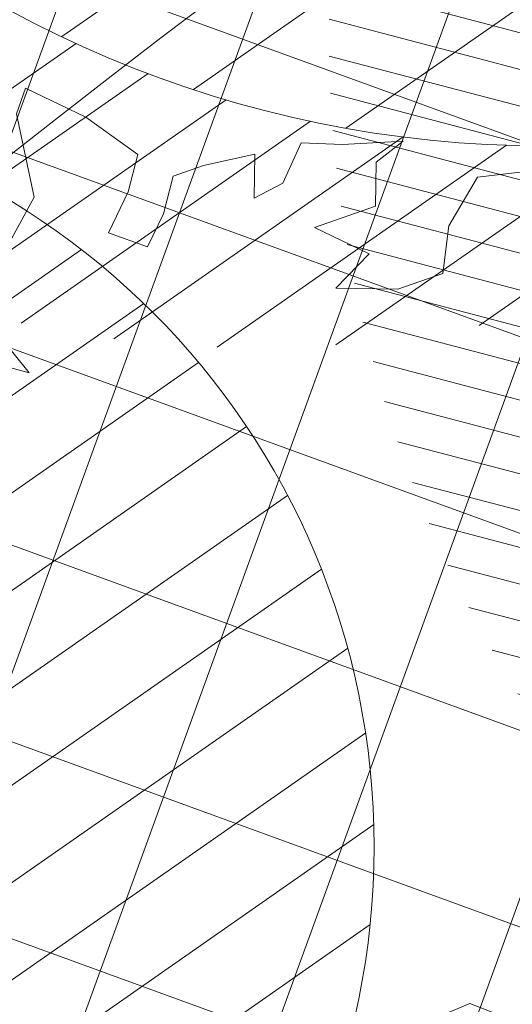
# Model space of a CAD drawing. Units: metres. Extents: x 357910 to 358047, y 6306776 to 6307014.
# Drawn here: x 357981 to 357982, y 6306863 to 6306866 of the extents above; entities that cross this region are included whole.
import ezdxf

# ---------------------------------------------------------------- set-up
doc = ezdxf.new("R2010")
doc.units = ezdxf.units.M
for name, color, linetype, lineweight in [('00_arbol_dejudea', 223, 'Continuous', 15), ('00_arbol_exitente', 64, 'Continuous', 15), ('00_arbol_jacarandá', 203, 'Continuous', 15), ('00_linea_soleras_solerillas', 250, 'Continuous', 18), ('03_hatch_area_verde', 64, 'Continuous', 13), ('03_hatch_PAV 1_Bal_Microvibrada', 251, 'Continuous', 13), ('03_hatch_PAV 2', 250, 'Continuous', 13), ('A03_PAV 5 EXISTENTE', 253, 'Continuous', 18), ('A09_ARBOL', 64, 'Continuous', 18), ('ACHURADO PAVIMENTOS', 252, 'Continuous', 18)]:
    doc.layers.add(name, color=color, linetype=linetype, lineweight=lineweight)

# ---------------------------------------------------------------- blocks, each defined once
blk = doc.blocks.new('shrub4')
at = {"layer": 'A09_ARBOL', "lineweight": 5}
h = blk.add_hatch(dxfattribs=at)
h.set_pattern_fill('ANSI31', color=256, scale=9e-05)
h.set_pattern_definition([(45, (0, 0), (-0.0002020557627240559, 0.000202055762724056), [])])
h.paths.add_polyline_path([(-0.0027211685513275, 6.05080416186e-05, 1), (0.0026822058713769, 6.05080416186e-05, 1)])
h = blk.add_hatch(dxfattribs=at)
h.set_pattern_fill('ANSI31', color=251, scale=5e-05)
h.set_pattern_definition([(45, (0, 0), (-0.0001122532015133644, 0.0001122532015133644), [])])
h.paths.add_polyline_path([(-0.0027211685513275, 6.05080416186e-05, -0.158228174763423), (-0.0022061601398753, 0.0016471868415186, 0.2402399967373125), (-0.0033211685513275, -0.0005394919583814, 0.7267754692709971), (0.0015671974599247, -0.0021261707582814, -0.612591115640022)])
at = {"layer": 'A09_ARBOL'}
blk.add_circle((-1.94813399753e-05, 6.05080416186e-05), 0.0027016872113522, dxfattribs=at)
blk = doc.blocks.new('jacaranda')
at = {"layer": '00_arbol_jacarandá'}
for points in [[(2707.994980056479, 1012.08740196242), (2707.886802180509, 1012.074975989831), (2707.823370642757, 1011.965718396492), (2707.809741210724, 1011.859361576089), (2707.709476396792, 1011.824304129466), (2707.570745514417, 1011.826592440914), (2707.645481322676, 1011.903519653989), (2707.523267687243, 1011.962379726226), (2707.659110053396, 1012.009876812335), (2707.660932522665, 1012.108477521672), (2707.720940565591, 1012.154856928297), (2707.585600709996, 1012.147446853147), (2707.49343775209, 1012.151505110754), (2707.452489494834, 1012.060993401146), (2707.38795978005, 1012.027546042709), (2707.389781729682, 1012.126146570355), (2707.275292180612, 1012.100628509921), (2707.207370737717, 1012.076879876023), (2707.185828944946, 1011.993154191704), (2707.150061897411, 1011.91896771189), (2707.062923303631, 1011.950180412655), (2707.107105923795, 1012.041822429401), (2707.128648236195, 1012.125548295404), (2707.012589246587, 1012.208330188472), (2706.877281339404, 1012.273496504957), (2706.857529209924, 1012.215794255339), (2706.897062208343, 1012.030061532802), (2706.828449279205, 1011.904479229304)], [(2706.75079282463, 1011.804761541791), (2706.885409245571, 1011.637761555706), (2706.664563770174, 1011.698418050333)], [(2707.971226608312, 1010.190707370184), (2707.870058349124, 1010.229952554201), (2707.715638784662, 1010.165300439174)]]:
    blk.add_lwpolyline(points, dxfattribs=at)
blk = doc.blocks.new('patagua')
at = {"layer": '00_arbol_dejudea', "lineweight": 5}
h = blk.add_hatch(dxfattribs=at)
h.set_pattern_fill('ANSI31', color=251, scale=0.025, angle=347)
h.set_pattern_definition([(31.99999999999997, (0, 0), (-0.04206234159851061, 0.06731381763241633), [])])
h.paths.add_polyline_path([(2699.949049526477, 1003.125403750505, 0.166331209258288), (2701.371639504009, 1004.243238123091, -0.231904885100831), (2699.643891781621, 1002.492121997739, -0.7147787730655619), (2696.376590677636, 1006.650188629162, 0.6235019636571218)])

msp = doc.modelspace()

# ---------------------------------------------------------------- hatches: boundary and pattern name
at = {"layer": '03_hatch_area_verde'}
h = msp.add_hatch(dxfattribs=at)
h.set_pattern_fill('ANSI31', color=256, scale=0.05, angle=90, style=0)
h.set_pattern_definition([(135, (355609.2526470015, 6305916.776095528), (-0.1122532015133644, -0.1122532015133644), [])])
edge = h.paths.add_edge_path()
edge.add_line((357968.0610007121, 6306894.630903344), (357979.2689783303, 6306925.948583105))
edge.add_line((357979.2689783303, 6306925.948583105), (357969.5575148243, 6306929.527412568))
edge.add_arc((358101.2786751033, 6306909.359980308), 133.2561045100041, 171.2952132790745, 175.5501594040947)
edge.add_arc((358367.2210552876, 6306901.383388095), 399.2171654864587, 177.3704386017022, 180.9691650586047)
edge = h.paths.add_edge_path()
edge.add_line((357981.2076173562, 6306838.05494966), (357978.9142520529, 6306831.972970082))
edge.add_line((357978.9142520529, 6306831.972970082), (357970.4930495605, 6306835.148398964))
edge.add_line((357970.4930495605, 6306835.148398964), (357969.0276627455, 6306835.700960385))
edge.add_arc((357977.4992278268, 6306838.31154727), 8.864681540380614, 197.127139448998, 210.7780575029209)
edge.add_arc((357977.4993238126, 6306838.312272238), 8.86513500179458, 210.7817656312648, 314.1340416700996)
edge.add_arc((357977.4111856675, 6306838.371778939), 8.969244318435145, 314.2734350173975, 362.8658969318533)
edge.add_line((357986.3692120959, 6306838.820227544), (357986.5381348326, 6306854.672297665))
edge.add_line((357986.5381348326, 6306854.672297666), (357986.5728374672, 6306866.743757617))
edge.add_line((357986.5728374672, 6306866.743757617), (357977.3956000818, 6306842.171718538))
edge.add_line((357977.3956000818, 6306842.171718538), (357976.5125284016, 6306839.825352531))
edge.add_line((357976.5125284016, 6306839.825352531), (357981.2076173562, 6306838.05494966))
h.paths.add_polyline_path([(357974.2411720588, 6306845.729955167), (357976.9396534683, 6306852.955135018), (357970.1947252608, 6306855.474250631), (357973.7634723804, 6306865.029565591), (357968.4415032844, 6306867.017230254), (357968.4634054914, 6306865.421103346), (357968.3854654329, 6306849.261521674), (357968.4188244434, 6306847.904502668)])
edge = h.paths.add_edge_path()
edge.add_line((357971.9532640333, 6306941.486720584), (357975.6502563997, 6306940.12431983))
edge.add_line((357975.6502563998, 6306940.12431983), (357979.493108134, 6306950.541219106))
edge.add_line((357979.493108134, 6306950.541219106), (357988.7385320426, 6306947.130686329))
edge.add_arc((358037.1258987054, 6306935.508304789), 49.76361125567006, 163.3480216151091, 166.4937276318606, ccw=False)
edge.add_arc((357983.028367909, 6306949.77531348), 6.420859508715283, 359.9387322192916, 488.6782601129243)
edge.add_arc((357993.7015096473, 6306938.720454125), 21.76776574391525, 132.4277332678777, 161.8252731908142)
edge.add_arc((358089.5919194786, 6306912.457745233), 121.1673828425516, 164.1700522652407, 166.1383961919565)
at = {"layer": '03_hatch_PAV 1_Bal_Microvibrada'}
h = msp.add_hatch(dxfattribs=at)
h.set_pattern_fill('NET', color=256, scale=0.13, angle=70)
h.set_pattern_definition([(70, (355609.2526470015, 6305916.776095528), (-0.3878581292293837, 0.1411688141576698), []), (160, (355609.2526470015, 6305916.776095528), (-0.1411688141576698, -0.3878581292293837), [])])
edge = h.paths.add_edge_path()
edge.add_line((357986.4873807324, 6306892.710017457), (357973.0743806639, 6306897.510264656))
edge.add_line((357973.0743806639, 6306897.510264656), (357984.1186539334, 6306928.370516632))
edge.add_line((357984.1186539333, 6306928.370516633), (357986.8916801583, 6306927.348612164))
edge.add_line((357986.8916801583, 6306927.348612163), (357986.9728160652, 6306936.53601871))
edge.add_arc((358037.1258987053, 6306935.508304789), 50.16361125561902, 167.0150701340236, 178.8260855094927, ccw=False)
edge.add_line((357988.2450111964, 6306946.779805601), (357979.7891626467, 6306949.899072919))
edge.add_line((357979.7891626467, 6306949.899072919), (357976.0855049341, 6306939.859032902))
edge.add_line((357976.0855049342, 6306939.859032902), (357983.9158510244, 6306936.971742043))
edge.add_line((357983.9158510244, 6306936.971742044), (357979.9704057269, 6306926.276253491))
edge.add_line((357979.9704057269, 6306926.27625349), (357968.4693640097, 6306894.139684905))
edge.add_line((357968.4693640098, 6306894.139684906), (357968.8362400008, 6306867.403537193))
edge.add_line((357968.8362400008, 6306867.403537193), (357981.1517369644, 6306862.803909185))
edge.add_line((357981.1517369644, 6306862.803909186), (357974.5346312667, 6306845.08661879))
edge.add_line((357974.5346312667, 6306845.086618789), (357968.8358950423, 6306847.214999546))
edge.add_line((357968.8358950423, 6306847.214999546), (357968.8835667432, 6306845.275751252))
edge.add_line((357968.8835667433, 6306845.275751252), (357969.0141261544, 6306840.163880468))
edge.add_arc((358008.9798036226, 6306839.677681112), 39.96863476913441, 179.303007011445, 181.9618927671796)
edge.add_arc((357976.5346534902, 6306838.255299764), 7.500250574532458, 179.5869975685283, 196.578911576215)
edge.add_line((357969.3462058773, 6306836.115211074), (357978.6228201857, 6306832.617227381))
edge.add_line((357978.6228201856, 6306832.617227381), (357980.5633600576, 6306837.763517793))
edge.add_line((357980.5633600576, 6306837.763517793), (357975.868271103, 6306839.533920664))
edge.add_line((357975.868271103, 6306839.533920663), (357976.7522637054, 6306841.878259329))
edge.add_line((357976.7522637054, 6306841.878259329), (357986.174547369, 6306867.106409444))
edge.add_line((357986.174547369, 6306867.106409444), (357986.4873807324, 6306892.710017456))
edge = h.paths.add_edge_path(flags=16)
edge.add_arc((357977.4960992581, 6306880.316390927), 3.799999999999727, 0, 360)
edge = h.paths.add_edge_path(flags=16)
edge.add_line((357976.8971079488, 6306837.579853902), (357974.3971079488, 6306837.579853902))
edge.add_arc((357975.6471079488, 6306837.579853902), 1.25, 180, 360)
at = {"layer": '03_hatch_PAV 2'}
h = msp.add_hatch(dxfattribs=at)
h.set_pattern_fill('AR-B88', color=256, scale=0.001, angle=359)
h.set_pattern_definition([(359, (355828.0501769827, 6305916.776095528), (0.003546328988055999, 0.2031690516557787), []), (89, (355828.0501769827, 6305916.776095528), (-0.0980381968398334, 0.2049422161498067), [0.2032, -0.2032])])
edge = h.paths.add_edge_path()
edge.add_spline(control_points=[(358007.9618993226, 6306876.766234404), (358007.8004242284, 6306876.99020629), (358007.4684407929, 6306877.067128525), (358007.2046181544, 6306877.555934389)], knot_values=[44.15147251862562, 44.15147251862562, 44.15147251862562, 44.15147251862562, 45.81672137582564, 45.81672137582564, 45.81672137582564, 45.81672137582564], degree=3, periodic=0)
edge.add_line((358007.2046181544, 6306877.555934389), (357999.8859125662, 6306877.408159945))
edge.add_arc((357999.8859125661, 6306871.508159945), 5.900000000001, 90.00000000000442, 122.2926680770565)
edge.add_line((357996.7338719037, 6306876.495608157), (358007.9618993226, 6306876.766234404))
edge = h.paths.add_edge_path()
edge.add_spline(control_points=[(358007.2046181544, 6306877.555934389), (358007.4684407929, 6306877.067128525), (358007.8004242284, 6306876.99020629), (358007.9618993226, 6306876.766234404)], knot_values=[44.15147251862562, 44.15147251862562, 44.15147251862562, 44.15147251862562, 45.81672137582564, 45.81672137582564, 45.81672137582564, 45.81672137582564], degree=3, periodic=0)
edge.add_line((358007.9618993226, 6306876.766234404), (358009.2005119306, 6306876.796088365))
edge.add_line((358009.2005119306, 6306876.796088365), (358009.1801235581, 6306877.595827986))
edge.add_line((358009.1801235581, 6306877.595827986), (358007.2046181544, 6306877.555934389))
h.paths.add_polyline_path([(357968.3426532896, 6306866.932737366), (357965.1093534256, 6306866.915170355), (357968.3632344963, 6306865.432878569)])
h.paths.add_polyline_path([(357968.3632344963, 6306865.432878569), (357965.1093534256, 6306866.915170355), (357961.8842031705, 6306865.397625482)])
h.paths.add_polyline_path([(357965.1093534256, 6306866.915170355), (357961.8760535617, 6306866.897603342), (357961.8842031705, 6306865.397625482)])
h.paths.add_polyline_path([(357967.9821452611, 6306871.930852469), (357967.5821511648, 6306871.92867924), (357967.603883455, 6306867.928738276), (357968.0038775513, 6306867.930911506)])
h.paths.add_polyline_path([(357967.3821541166, 6306871.927592625), (357966.9821600204, 6306871.925419396), (357967.0038923105, 6306867.925478433), (357967.4038864068, 6306867.927651662)])
h.paths.add_polyline_path([(357966.7821629722, 6306871.924332782), (357966.3821688759, 6306871.922159553), (357966.403901166, 6306867.92221859), (357966.8038952624, 6306867.924391818)])
h.paths.add_polyline_path([(357966.1821718278, 6306871.921072938), (357965.7821777315, 6306871.918899709), (357965.8039100216, 6306867.918958746), (357966.2039041179, 6306867.921131975)])
h.paths.add_polyline_path([(357965.5821806833, 6306871.917813094), (357965.182186587, 6306871.915639865), (357965.2039188772, 6306867.915698903), (357965.6039129735, 6306867.917872132)])
h.paths.add_polyline_path([(357964.9821895388, 6306871.914553251), (357964.5821954426, 6306871.912380022), (357964.6039277327, 6306867.912439059), (357965.003921829, 6306867.914612288)])
h.paths.add_polyline_path([(357964.3821983944, 6306871.911293408), (357963.9822042981, 6306871.909120179), (357964.0039365882, 6306867.909179215), (357964.4039306846, 6306867.911352444)])
h.paths.add_polyline_path([(357963.78220725, 6306871.908033564), (357963.3822131536, 6306871.905860335), (357963.4039454438, 6306867.905919372), (357963.8039395401, 6306867.908092601)])
h.paths.add_polyline_path([(357963.1822161055, 6306871.904773721), (357962.7822220092, 6306871.902600491), (357962.8039542994, 6306867.902659529), (357963.2039483957, 6306867.904832757)])
h.paths.add_polyline_path([(357962.5822249611, 6306871.901513877), (357962.1822308648, 6306871.899340648), (357962.2039631549, 6306867.899399685), (357962.6039572512, 6306867.901572914)])
h.paths.add_polyline_path([(357964.8751472821, 6306893.928606866), (357961.7723453488, 6306895.419893147), (357961.778200619, 6306893.91990368)])
h.paths.add_polyline_path([(357967.9481635472, 6306895.437248725), (357961.7723453488, 6306895.419893147), (357964.8751472821, 6306893.928606866)])
edge = h.paths.add_edge_path()
edge.add_line((357967.9720939452, 6306893.937310053), (357967.9684334043, 6306894.204072565))
edge.add_arc((358367.2210525152, 6306901.383388049), 399.3171627136456, 180.8532097067992, 181.0301752077019, ccw=False)
edge.add_line((357967.9481635472, 6306895.437248725), (357964.8751472821, 6306893.928606866))
edge.add_line((357964.8751472821, 6306893.928606866), (357967.9720939453, 6306893.937310053))
h.paths.add_polyline_path([(357967.7779460672, 6306892.9367605), (357967.3779476467, 6306892.935636406), (357967.3891885924, 6306888.935652201), (357967.7891870129, 6306888.936776295)])
h.paths.add_polyline_path([(357967.1779484365, 6306892.935074358), (357966.777950016, 6306892.933950264), (357966.7891909616, 6306888.933966059), (357967.1891893821, 6306888.935090153)])
h.paths.add_polyline_path([(357966.5779508057, 6306892.933388216), (357966.1779523852, 6306892.932264122), (357966.1891933309, 6306888.932279917), (357966.5891917514, 6306888.933404012)])
h.paths.add_polyline_path([(357965.977953175, 6306892.931702075), (357965.5779547544, 6306892.93057798), (357965.5891957001, 6306888.930593776), (357965.9891941206, 6306888.93171787)])
h.paths.add_polyline_path([(357965.3779555442, 6306892.930015933), (357964.9779571237, 6306892.928891839), (357964.9891980693, 6306888.928907634), (357965.3891964898, 6306888.930031728)])
h.paths.add_polyline_path([(357964.7779579134, 6306892.928329791), (357964.3779594929, 6306892.927205697), (357964.3892004386, 6306888.927221492), (357964.7891988591, 6306888.928345586)])
h.paths.add_polyline_path([(357964.1779602827, 6306892.926643649), (357963.7779618622, 6306892.925519555), (357963.7892028078, 6306888.92553535), (357964.1892012283, 6306888.926659444)])
h.paths.add_polyline_path([(357963.5779626518, 6306892.924957507), (357963.1779642313, 6306892.923833413), (357963.189205177, 6306888.923849208), (357963.5892035975, 6306888.924973303)])
h.paths.add_polyline_path([(357962.9779650211, 6306892.923271365), (357962.5779666006, 6306892.922147271), (357962.5892075463, 6306888.922163066), (357962.9892059668, 6306888.923287161)])
h.paths.add_polyline_path([(357962.3779673903, 6306892.921585224), (357961.9779689698, 6306892.920461129), (357961.9892099155, 6306888.920476925), (357962.389208336, 6306888.921601019)])
h.paths.add_polyline_path([(358002.767256049, 6306880.092006648), (358002.7728807035, 6306880.4919671), (357998.7732761823, 6306880.548213645), (357998.7676515278, 6306880.148253193)])
h.paths.add_polyline_path([(358002.7756930308, 6306880.691947326), (358002.7813176853, 6306881.091907778), (357998.7817131641, 6306881.148154324), (357998.7760885096, 6306880.748193871)])
h.paths.add_polyline_path([(358002.7841300126, 6306881.291888004), (358002.7897546671, 6306881.691848456), (357998.7901501459, 6306881.748095002), (357998.7845254914, 6306881.348134549)])
h.paths.add_polyline_path([(358002.7925669944, 6306881.891828682), (358002.7981916489, 6306882.291789135), (357998.7985871277, 6306882.34803568), (357998.7929624732, 6306881.948075227)])
h.paths.add_polyline_path([(358002.8010039762, 6306882.49176936), (358002.8066286307, 6306882.891729813), (357998.8070241095, 6306882.947976358), (357998.8013994549, 6306882.548015906)])
h.paths.add_polyline_path([(358002.809440958, 6306883.091710038), (358002.8150656125, 6306883.491670491), (357998.8154610913, 6306883.547917036), (357998.8098364368, 6306883.147956584)])
h.paths.add_polyline_path([(358002.8178779398, 6306883.691650717), (358002.8235025943, 6306884.091611169), (357998.8238980731, 6306884.147857714), (357998.8182734186, 6306883.747897263)])
h.paths.add_polyline_path([(357994.0868935859, 6306893.010695155), (357993.6868951654, 6306893.009571061), (357993.6981361111, 6306889.009586855), (357994.0981345316, 6306889.01071095)])
h.paths.add_polyline_path([(357993.4868959552, 6306893.009009013), (357993.0868975347, 6306893.007884919), (357993.0981384803, 6306889.007900713), (357993.4981369008, 6306889.009024808)])
h.paths.add_polyline_path([(357992.8868983244, 6306893.007322871), (357992.4868999039, 6306893.006198777), (357992.4981408495, 6306889.006214571), (357992.89813927, 6306889.007338666)])
h.paths.add_polyline_path([(357992.2869006936, 6306893.005636729), (357991.8869022731, 6306893.004512635), (357991.8981432188, 6306889.004528429), (357992.2981416393, 6306889.005652525)])
h.paths.add_polyline_path([(357991.6869030629, 6306893.003950587), (357991.2869046424, 6306893.002826493), (357991.298145588, 6306889.002842288), (357991.6981440085, 6306889.003966383)])
h.paths.add_polyline_path([(357991.0869054321, 6306893.002264446), (357990.6869070116, 6306893.00114035), (357990.6981479572, 6306889.001156146), (357991.0981463778, 6306889.00228024)])
h.paths.add_polyline_path([(357990.4869078013, 6306893.000578304), (357990.0869093808, 6306892.999454209), (357990.0981503265, 6306888.999470004), (357990.498148747, 6306889.000594098)])
h.paths.add_polyline_path([(357989.8869101705, 6306892.998892162), (357989.48691175, 6306892.997768067), (357989.4981526957, 6306888.997783862), (357989.8981511162, 6306888.998907956)])
h.paths.add_polyline_path([(357989.2869125398, 6306892.99720602), (357988.8869141193, 6306892.996081925), (357988.898155065, 6306888.99609772), (357989.2981534855, 6306888.997221814)])
h.paths.add_polyline_path([(357988.686914909, 6306892.995519878), (357988.2869164885, 6306892.994395783), (357988.2981574342, 6306888.994411578), (357988.6981558547, 6306888.995535673)])
h.paths.add_polyline_path([(357988.0869172782, 6306892.993833737), (357987.6869188577, 6306892.992709641), (357987.6981598034, 6306888.992725437), (357988.0981582239, 6306888.993849531)])
h.paths.add_polyline_path([(357987.4869196475, 6306892.992147595), (357987.086921227, 6306892.9910235), (357987.0981621727, 6306888.991039295), (357987.4981605932, 6306888.992163389)])
h.paths.add_polyline_path([(358002.7137478456, 6306872.99855167), (358002.7061585455, 6306873.398479667), (357998.7068785788, 6306873.322586667), (357998.7144678788, 6306872.922658671)])
h.paths.add_polyline_path([(358002.7023638955, 6306873.598443666), (358002.6947745954, 6306873.998371663), (357998.6954946287, 6306873.922478662), (357998.7030839287, 6306873.522550666)])
h.paths.add_polyline_path([(358002.6909799454, 6306874.198335661), (358002.6833906454, 6306874.598263658), (357998.6841106786, 6306874.522370657), (357998.6916999787, 6306874.122442661)])
h.paths.add_polyline_path([(358002.6795959954, 6306874.798227656), (358002.6720066954, 6306875.198155653), (357998.6727267286, 6306875.122262652), (357998.6803160286, 6306874.722334656)])
h.paths.add_polyline_path([(358002.6682120453, 6306875.398119651), (358002.6606227453, 6306875.798047648), (357998.6613427785, 6306875.722154647), (357998.6689320786, 6306875.322226651)])
h.paths.add_polyline_path([(358002.7335081218, 6306877.692243936), (358002.7391327763, 6306878.092204387), (357998.7395282551, 6306878.148450932), (357998.7339036006, 6306877.748490481)])
h.paths.add_polyline_path([(358002.7419451036, 6306878.292184614), (358002.7475697582, 6306878.692145065), (357998.747965237, 6306878.748391611), (357998.7423405824, 6306878.348431159)])
h.paths.add_polyline_path([(358002.7503820854, 6306878.892125292), (358002.7560067399, 6306879.292085744), (357998.7564022187, 6306879.348332289), (357998.7507775642, 6306878.948371837)])
h.paths.add_polyline_path([(358002.7588190672, 6306879.49206597), (358002.7644437217, 6306879.892026422), (357998.7648392005, 6306879.948272967), (357998.759214546, 6306879.548312515)])
h.paths.add_polyline_path([(357993.7862826588, 6306865.571320945), (357993.8112952122, 6306867.071112388), (357990.1911380563, 6306867.051443521)])
h.paths.add_polyline_path([(357993.7862826588, 6306865.571320945), (357990.1911380563, 6306867.051443521), (357986.6693553335, 6306865.532338765)])
h.paths.add_polyline_path([(357990.1911380563, 6306867.051443521), (357986.6736674662, 6306867.032332567), (357986.6693553335, 6306865.532338765)], flags=17)
h.paths.add_polyline_path([(357987.1153617302, 6306872.034806156), (357986.7153676338, 6306872.032632926), (357986.737099924, 6306868.032691964), (357987.1370940203, 6306868.034865193)])
h.paths.add_polyline_path([(357987.7153528746, 6306872.038066), (357987.3153587783, 6306872.035892771), (357987.3370910684, 6306868.035951807), (357987.7370851648, 6306868.038125036)])
h.paths.add_polyline_path([(357988.315344019, 6306872.041325843), (357987.9153499227, 6306872.039152614), (357987.9370822129, 6306868.039211651), (357988.3370763092, 6306868.041384879)])
h.paths.add_polyline_path([(357988.9153351635, 6306872.044585686), (357988.5153410672, 6306872.042412457), (357988.5370733574, 6306868.042471495), (357988.9370674536, 6306868.044644724)])
h.paths.add_polyline_path([(357989.515326308, 6306872.04784553), (357989.1153322117, 6306872.045672301), (357989.1370645018, 6306868.045731338), (357989.5370585981, 6306868.047904567)])
h.paths.add_polyline_path([(357990.1153174524, 6306872.051105374), (357989.7153233561, 6306872.048932144), (357989.7370556463, 6306868.048991182), (357990.1370497426, 6306868.05116441)])
h.paths.add_polyline_path([(357990.7153085968, 6306872.054365217), (357990.3153145005, 6306872.052191988), (357990.3370467907, 6306868.052251025), (357990.737040887, 6306868.054424254)])
h.paths.add_polyline_path([(357991.3152997413, 6306872.057625061), (357990.915305645, 6306872.055451832), (357990.9370379352, 6306868.055510868), (357991.3370320314, 6306868.057684097)])
h.paths.add_polyline_path([(357991.9152908858, 6306872.060884904), (357991.5152967895, 6306872.058711675), (357991.5370290796, 6306868.058770712), (357991.9370231759, 6306868.060943941)])
h.paths.add_polyline_path([(357992.5152820302, 6306872.064144747), (357992.1152879339, 6306872.061971518), (357992.1370202241, 6306868.062030556), (357992.5370143204, 6306868.064203785)])
h.paths.add_polyline_path([(357993.1152731747, 6306872.067404591), (357992.7152790783, 6306872.065231362), (357992.7370113685, 6306868.065290399), (357993.1370054648, 6306868.067463628)])
h.paths.add_polyline_path([(357993.7152643191, 6306872.070664435), (357993.3152702228, 6306872.068491206), (357993.3370025129, 6306868.068550243), (357993.7369966093, 6306868.070723471)])
h.paths.add_polyline_path([(358005.2824787488, 6306881.219465049), (358003.7802364542, 6306881.007991944), (358005.2318047484, 6306877.616115543)])
h.paths.add_polyline_path([(358003.7802364542, 6306881.007991944), (358003.7321105068, 6306877.585830535), (358005.2318047484, 6306877.616115543)])
h.paths.add_polyline_path([(358005.2824787488, 6306881.219465049), (358005.3282382589, 6306884.449451349), (358003.8283624016, 6306884.430153354), (358003.7802364542, 6306881.007991944)])
h.paths.add_polyline_path([(358005.2173036866, 6306876.600053081), (358003.6870864257, 6306874.384238023), (358005.1666984711, 6306873.001544087)])
h.paths.add_polyline_path([(358003.6870864257, 6306874.384238023), (358003.6671335379, 6306872.965419148), (358005.1666984711, 6306873.001544087)])
h.paths.add_polyline_path([(358005.2173036866, 6306876.600053081), (358003.7177392035, 6306876.563909465), (358003.6870864257, 6306874.384238023)], flags=17)
h.paths.add_polyline_path([(357990.58409717, 6306894.000855379), (357994.1736338955, 6306895.510907719), (357987.0173421606, 6306895.490702996)])
h.paths.add_polyline_path([(357990.58409717, 6306894.000855379), (357987.0173421606, 6306895.490702996), (357987.0014449616, 6306893.990787239)])
h.paths.add_polyline_path([(357994.1667493785, 6306894.010923518), (357994.1736338955, 6306895.510907719), (357990.58409717, 6306894.000855379)], flags=17)
h.paths.add_polyline_path([(358002.6492387952, 6306876.397939643), (357998.6499588285, 6306876.322046642), (357998.6575481285, 6306875.922118646), (358002.6568280953, 6306875.998011646)])
h = msp.add_hatch(dxfattribs=at)
h.set_pattern_fill('AR-B88', color=256, scale=0.001, angle=160)
h.set_pattern_definition([(160, (355609.2526470015, 6305916.776095528), (-0.06949849312377591, -0.1909455405436966), []), (250, (355609.2526470015, 6305916.776095528), (0.02597427714807235, -0.2256947871055845), [0.2031999999999999, -0.2031999999999999])])
h.paths.add_polyline_path([(357968.8362400008, 6306867.403537193), (357968.4400309479, 6306867.12452702), (357980.6370678631, 6306862.569141819), (357981.0117860969, 6306862.429190952), (357981.1517369644, 6306862.803909186)])
edge = h.paths.add_edge_path()
edge.add_line((357980.6370678631, 6306862.569141819), (357981.0117860969, 6306862.429190951))
edge.add_line((357981.0117860969, 6306862.429190952), (357974.5346312667, 6306845.086618789))
edge.add_line((357974.5346312667, 6306845.086618789), (357968.8358950423, 6306847.214999546))
edge.add_line((357968.8358950423, 6306847.214999546), (357968.8835667432, 6306845.275751252))
edge.add_line((357968.8835667433, 6306845.275751252), (357969.0091838361, 6306840.165744095))
edge.add_line((357969.0091838361, 6306840.165744095), (357969.0135934817, 6306839.237439954))
edge.add_line((357969.0135934817, 6306839.237439954), (357969.0345977672, 6306838.309362994))
edge.add_arc((357976.5346534901, 6306838.255299764), 7.500250574527915, 179.5869975685238, 196.5789115762208)
edge.add_line((357969.3462058773, 6306836.115211074), (357971.137306859, 6306835.439830831))
edge.add_line((357971.137306859, 6306835.439830831), (357978.6228201857, 6306832.617227381))
edge.add_line((357978.6228201856, 6306832.617227381), (357978.8559656795, 6306832.101821543))
edge.add_line((357978.8559656795, 6306832.101821542), (357968.9914564614, 6306835.821485984))
edge.add_arc((357977.4992278269, 6306838.31154727), 8.864681540488784, 180.052026646868, 196.3137399119392, ccw=False)
edge.add_arc((358001.497730216, 6306839.481740509), 32.88429524292374, 179.2946830054641, 182.0533444795022, ccw=False)
edge.add_line((357968.6159265626, 6306839.886539374), (357968.4691445722, 6306845.857518357))
edge.add_line((357968.4691445722, 6306845.857518357), (357968.4214728713, 6306847.796766652))
edge.add_line((357968.4214728713, 6306847.796766652), (357974.2998639004, 6306845.60128789))
edge.add_line((357974.2998639004, 6306845.601287891), (357977.0683207436, 6306853.013826859))
edge.add_line((357977.0683207436, 6306853.013826859), (357970.3233925361, 6306855.532942473))
edge.add_line((357970.3233925361, 6306855.532942473), (357973.8921396557, 6306865.088257434))
edge.add_line((357973.8921396557, 6306865.088257433), (357974.2668578894, 6306864.948306565))
edge.add_line((357974.2668578894, 6306864.948306566), (357970.8380616372, 6306855.767709839))
edge.add_line((357970.8380616372, 6306855.767709839), (357977.208271611, 6306853.388545093))
edge.add_line((357977.208271611, 6306853.388545093), (357980.6370678632, 6306862.56914182))
h.paths.add_polyline_path([(357978.6228201856, 6306832.617227381), (357980.5633600576, 6306837.763517793), (357975.868271103, 6306839.533920663), (357976.3102674042, 6306840.706089997), (357976.7551081568, 6306840.752097657), (357976.3836769419, 6306839.767066157), (357981.0787658964, 6306837.996663287), (357978.8559656795, 6306832.101821542)])
h.paths.add_polyline_path([(357986.174547369, 6306867.106409444), (357986.573665491, 6306867.03178924), (357977.2669328065, 6306842.113026696), (357976.7551081568, 6306840.752097657), (357976.3102674042, 6306840.706089997), (357976.7522637054, 6306841.878259329)])
at = {"layer": 'A03_PAV 5 EXISTENTE', "true_color": 0x4b382f}
h = msp.add_hatch(dxfattribs=at)
h.set_pattern_fill('AR-SAND', color=39, scale=0.01, angle=342)
h.set_pattern_definition([(19.50000000000001, (355609.2526470015, 6305916.776095528), (0.1360198057036082, 0.470404017143086), [0, -0.38608, 0, -0.4318, 0, -0.41275]), (349.5, (355609.2526470015, 6305916.776095528), (0.6490331857249412, 0.5428308490825979), [0, -0.20828, 0, -0.34798, 0, -0.13335]), (309.5, (355608.9555179247, 6305916.872638618), (0.7527225625476132, -0.2430632409718806), [0, -0.127, 0, -0.4572, 0, -0.5969]), (299.5, (355608.9555179247, 6305916.872638618), (0.795074289113975, -0.02393353442154258), [0, -0.0635, 0, -0.29972, 0, -0.3429])])
h.paths.add_polyline_path([(357987.2857075259, 6306926.670536249), (357987.2465295935, 6306922.234231701), (357987.0447927141, 6306908.037739126), (357986.9355425534, 6306897.20845718), (357986.8919587289, 6306893.096282139), (357973.7136175837, 6306897.812549555), (357984.4193483072, 6306927.726835417)])
edge = h.paths.add_edge_path()
edge.add_arc((358101.2786751106, 6306909.359980308), 133.2561045173682, 166.3087093435875, 171.0101271490763)
edge.add_line((357969.6594918745, 6306930.18256409), (357979.5393371801, 6306926.541683244))
edge.add_line((357979.5393371801, 6306926.541683244), (357983.2738020233, 6306936.675476825))
edge.add_line((357983.2738020233, 6306936.675476825), (357971.8090281765, 6306940.900429161))
h.paths.add_polyline_path([(357976.6105829966, 6306929.11301345), (357977.3021505601, 6306930.989641891), (357979.178779001, 6306930.298074326), (357978.4872114374, 6306928.421445886)], flags=16)
h.paths.add_polyline_path([(357974.7339545557, 6306929.804581014), (357975.4255221193, 6306931.681209454), (357977.3021505601, 6306930.989641891), (357976.6105829966, 6306929.11301345)], flags=16)
h.paths.add_polyline_path([(357972.8573261148, 6306930.496148577), (357973.5488936784, 6306932.372777018), (357975.4255221193, 6306931.681209454), (357974.7339545557, 6306929.804581014)], flags=16)
h.paths.add_polyline_path([(357970.980697674, 6306931.18771614), (357971.6722652376, 6306933.064344581), (357973.5488936784, 6306932.372777018), (357972.8573261148, 6306930.496148577)], flags=16)
h.paths.add_polyline_path([(357978.0238859483, 6306934.986635143), (357978.7154535119, 6306936.863263584), (357980.5920819527, 6306936.17169602), (357979.9005143892, 6306934.295067579)], flags=16)
h.paths.add_polyline_path([(357976.1472575074, 6306935.678202706), (357976.838825071, 6306937.554831148), (357978.7154535119, 6306936.863263584), (357978.0238859483, 6306934.986635143)], flags=16)
h.paths.add_polyline_path([(357974.2706290666, 6306936.369770271), (357974.9621966301, 6306938.246398712), (357976.838825071, 6306937.554831148), (357976.1472575074, 6306935.678202706)], flags=16)
h.paths.add_polyline_path([(357970.9667289126, 6306855.826401681), (357977.1495797694, 6306853.517212368), (357980.5084005879, 6306862.510449978), (357974.325549731, 6306864.819639291)])
at = {"layer": 'ACHURADO PAVIMENTOS'}
h = msp.add_hatch(dxfattribs=at)
h.set_pattern_fill('ANSI31', color=256, scale=0.5, angle=350.0000000000001, style=0)
h.set_pattern_definition([(35.00000000000004, (355609.2526470015, 6305916.776095528), (-0.9105525927072854, 1.300403870308774), [])])
edge = h.paths.add_edge_path(flags=16)
edge.add_arc((357982.1278565023, 6306815.319176396), 0.3499999999994189, 26.28606539935605, 206.2860654018195)
edge.add_line((357981.814048546, 6306815.164177794), (357982.4416644586, 6306815.474174998))
edge = h.paths.add_edge_path()
edge.add_line((357975.2356540126, 6306809.460690243), (357982.5058054065, 6306809.460690243))
edge.add_line((357982.5058054065, 6306809.460690243), (357982.4265551869, 6306814.099535836))
edge.add_arc((357995.9214959766, 6306811.956427441), 13.66405285816111, 127.8910272492198, 170.976311360435, ccw=False)
edge.add_arc((357981.070854117, 6306832.891160659), 12.03180854141844, 302.466236038016, 355.3231865006074)
edge.add_line((357993.0626023205, 6306831.91014496), (357993.3779257291, 6306837.538327694))
edge.add_line((357993.3779257291, 6306837.538327695), (357993.5635586574, 6306840.85167524))
edge.add_line((357993.5635586574, 6306840.85167524), (357993.6480679002, 6306857.283749947))
edge.add_line((357993.6480679002, 6306857.283749947), (357993.7862826588, 6306865.571320945))
edge.add_line((357993.7862826588, 6306865.571320945), (357986.6693553335, 6306865.532338765))
edge.add_line((357986.6693553335, 6306865.532338765), (357986.638133301, 6306854.671621138))
edge.add_line((357986.638133301, 6306854.671621138), (357986.4673373273, 6306838.643762463))
edge.add_line((357986.4673373273, 6306838.643762463), (357986.4575114305, 6306838.094822023))
edge.add_arc((357977.520430845, 6306838.29684149), 8.939363582343992, 314.1058578514147, 358.705070195783, ccw=False)
edge.add_arc((357977.496648432, 6306838.317890103), 8.971030207240755, 178.8067821636197, 314.1213619539453, ccw=False)
edge.add_line((357968.5275635438, 6306838.504703506), (357962.0627039445, 6306838.373820398))
edge.add_line((357962.0627039445, 6306838.373820397), (357962.1022426229, 6306834.676546304))
edge.add_arc((357977.8571952842, 6306834.785153222), 15.75532699831301, 180.3949627542755, 218.181204488947)
edge.add_line((357965.472567422, 6306825.045988908), (357973.5968114464, 6306816.19955714))
edge.add_arc((357969.6537400607, 6306812.280838228), 5.559151901608362, -2.6097785910990865, 44.8225226766026, ccw=False)
edge.add_line((357975.2071260833, 6306812.027710694), (357975.2356540126, 6306809.460690243))

# ---------------------------------------------------------------- linework, layer by layer
at = {"layer": '00_linea_soleras_solerillas'}
msp.add_lwpolyline([(357977.2681146694, 6306842.11258529), (357976.3836769419, 6306839.767066157), (357981.0787658964, 6306837.996663287), (357978.8559656795, 6306832.101821542), (357970.6219010202, 6306835.206685337), (357968.9914564614, 6306835.821485984, -0.07107442743406998), (357968.634549941, 6306838.303497818, -0.2968408334471214), (357987.1228723807, 6306869.057749973)], format="xyb", dxfattribs=at)

# ---------------------------------------------------------------- block references
at = {"layer": '00_arbol_dejudea', "rotation": 313.2725170802034}
msp.add_blockref('patagua', (355402.9413768552, 6308141.557111628), dxfattribs=at)
at = {"layer": '00_arbol_exitente', "rotation": 349.8982638946125}
for p, xscale, yscale, zscale in [((357979.5701972988, 6306867.88956004), 928.3296299406657, 928.3296299406657, 928.3296299406657), ((357982.3646196375, 6306867.795683431), 928.3296299406657, 928.3296299406657, 928.3296299406657), ((357980.2940533595, 6306863.742408877), 624.0553576779278, 624.0553576779278, 624.0553576779278)]:
    msp.add_blockref('shrub4', p, dxfattribs=dict(at, xscale=xscale, yscale=yscale, zscale=zscale))
at = {"layer": '00_arbol_jacarandá'}
msp.add_blockref('jacaranda', (355274.3185368581, 6305853.201767517), dxfattribs=at)

doc.saveas('drawing.dxf')
